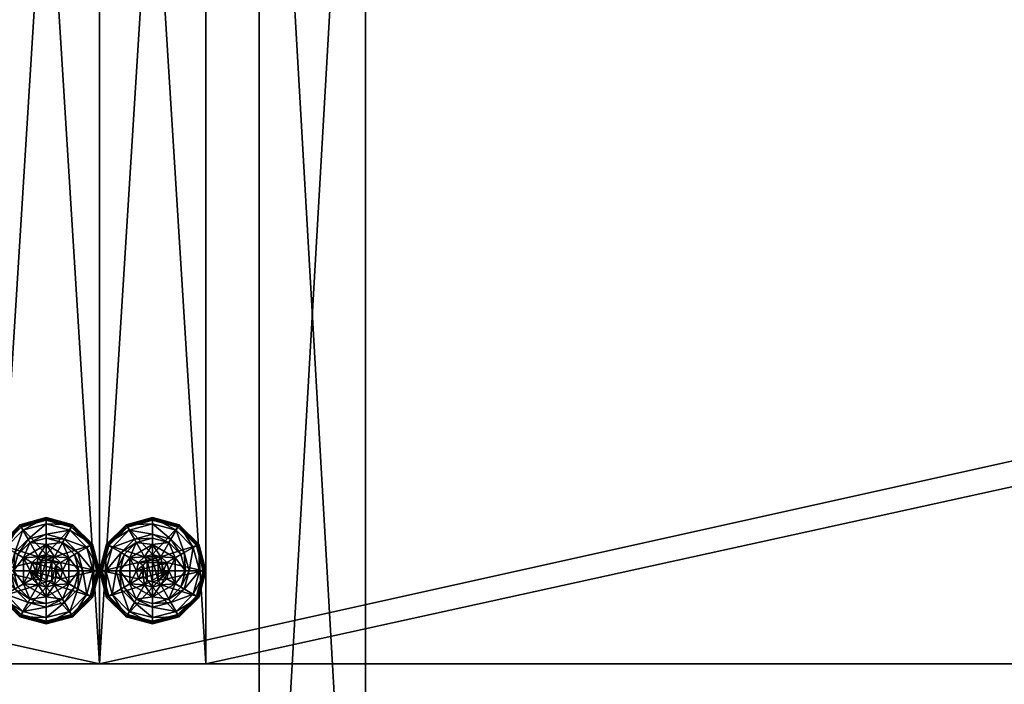
# Model space of a CAD drawing. Extents: x -11 to 145, y -1 to 86.
# Drawn here: x 71 to 81, y 60 to 66 of the extents above; entities that cross this region are included whole.
import ezdxf

# ---------------------------------------------------------------- set-up
doc = ezdxf.new("R2010")
doc.units = 0
doc.header["$LTSCALE"] = 0.3
doc.header["$MEASUREMENT"] = 0
for name, color, linetype in [('A-FURN-ATTRIBUTE-T', 7, 'Continuous'), ('AFURFR-P', 2, 'Continuous'), ('EDGE', 1, 'Continuous'), ('FOND-H', 1, 'Continuous'), ('PIETEMENT-V', 2, 'Continuous'), ('QUINCAILLERIE-BLANC', 4, 'Continuous'), ('SURFACE-H', 7, 'Continuous')]:
    doc.layers.add(name, color=color, linetype=linetype)
doc.layers.add('COTES PLAN', color=7, linetype='Continuous', lineweight=20, true_color=0x0099cc)
doc.styles.add('LOGIFLEX - Notes', font='ARIALN.TTF', dxfattribs={"height": 0.09375})

# ---------------------------------------------------------------- blocks, each defined once
blk = doc.blocks.new('3-LV167242C')
at = {"layer": 'AFURFR-P'}
blk.add_point((72, -16, 41.5), dxfattribs=at)
at = {"layer": 'FOND-H'}
mesh = blk.add_polyface(dxfattribs=at)
corners = [(71, -16, 27.5), (1, -16, 27.5), (71, -0.625, 27.5), (1, -0.625, 27.5), (71, -0.625, 28.5), (1, -0.625, 28.5), (71, -16, 28.5), (1, -16, 28.5)]
mesh.append_faces([[corners[k] for k in face] for face in [(0, 1, 2, 2), (4, 5, 6, 6), (3, 5, 2, 2), (1, 7, 3, 3), (0, 6, 1, 1), (2, 4, 0, 0)]], dxfattribs={"vtx1": -1, "vtx2": -1})
mesh.append_faces([[corners[k] for k in face] for face in [(1, 3, 2, 2), (5, 7, 6, 6), (5, 4, 2, 2), (7, 5, 3, 3), (6, 7, 1, 1), (4, 6, 0, 0)]], dxfattribs={"vtx2": -1, "vtx3": -1})
at = {"layer": 'PIETEMENT-V'}
mesh = blk.add_polyface(dxfattribs=at)
corners = [(71, 0, 40.5), (71, -16, 40.5), (72, 0, 40.5), (72, -16, 40.5), (72, 0), (72, -16), (71, 0), (71, -16)]
mesh.append_faces([[corners[k] for k in face] for face in [(0, 1, 2, 2), (4, 5, 6, 6), (3, 5, 2, 2), (1, 7, 3, 3), (0, 6, 1, 1), (2, 4, 0, 0)]], dxfattribs={"vtx1": -1, "vtx2": -1})
mesh.append_faces([[corners[k] for k in face] for face in [(1, 3, 2, 2), (5, 7, 6, 6), (5, 4, 2, 2), (7, 5, 3, 3), (6, 7, 1, 1), (4, 6, 0, 0)]], dxfattribs={"vtx2": -1, "vtx3": -1})
at = {"layer": 'QUINCAILLERIE-BLANC'}
mesh = blk.add_polyface(dxfattribs=at)
corners = [(71.287, -15.002), (71.4238, -14.9929), (71.5, -14.879), (71.5, -14.9725), (71.287, -15.002, -0.1958), (71.5, -14.879, -0.1958), (71.3463, -14.8587, -0.1958), (71.5, -14.8175, -0.1958), (71.25, -14.692, -0.4558), (71.2797, -14.7435, -0.4305), (71.5, -14.625, -0.4558), (71.1185, -14.9047, -0.4305), (71.2028, -14.9534, -0.3331), (71.3284, -14.8278, -0.3331), (71.5, -14.6844, -0.4305), (71.0594, -15.125, -0.4305), (71.067, -14.875, -0.4558), (71.5, -14.7819, -0.3331), (71.2337, -14.9712, -0.1958), (71.25, -14.692, -0.5508), (71.5, -14.625, -0.5508), (71, -15.125, -0.4558), (71.067, -14.875, -0.5508), (71.2625, -14.7136, -0.5758), (71.2562, -14.7028, -0.5724), (71.5, -14.65, -0.5758), (71.0778, -14.8813, -0.5724), (71.0699, -14.8767, -0.5633), (71.2517, -14.6949, -0.5633), (71.5, -14.6375, -0.5724), (71.0033, -15.125, -0.5633), (71.5, -14.6283, -0.5633), (71.0886, -14.8875, -0.5758), (71, -15.125, -0.5508), (71.4238, -14.9929, -0.5758), (71.5, -14.9725, -0.5758)]
mesh.append_faces([[corners[k] for k in face] for face in [(0, 1, 2, 2), (5, 6, 4, 4), (34, 23, 35, 35), (23, 34, 32, 32)]], dxfattribs={"vtx0": -1, "vtx1": -1, "vtx2": -1})
mesh.append_faces([[corners[k] for k in face] for face in [(9, 12, 13, 13), (6, 17, 13, 13), (24, 27, 28, 28)]], dxfattribs={"vtx0": -1, "vtx2": -1})
mesh.append_faces([[corners[k] for k in face] for face in [(4, 0, 5, 5), (8, 9, 10, 10), (9, 8, 11, 11), (9, 13, 14, 14), (6, 13, 18, 18), (16, 11, 8, 8), (19, 8, 20, 20), (8, 19, 16, 16), (22, 16, 19, 19), (23, 24, 25, 25), (24, 23, 26, 26), (24, 28, 29, 29), (19, 28, 22, 22), (28, 19, 31, 31), (32, 26, 23, 23), (27, 22, 28, 28)]], dxfattribs={"vtx1": -1, "vtx2": -1})
mesh.append_faces([[corners[k] for k in face] for face in [(1, 3, 2, 2), (7, 6, 5, 5), (23, 25, 35, 35)]], dxfattribs={"vtx1": -1, "vtx2": -1, "vtx3": -1})
mesh.append_faces([[corners[k] for k in face] for face in [(0, 2, 5, 5), (9, 11, 12, 12), (9, 14, 10, 10), (15, 11, 16, 16), (6, 7, 17, 17), (13, 12, 18, 18), (13, 17, 14, 14), (21, 16, 22, 22), (8, 10, 20, 20), (24, 26, 27, 27), (24, 29, 25, 25), (30, 27, 26, 26), (28, 31, 29, 29), (33, 22, 27, 27), (19, 20, 31, 31)]], dxfattribs={"vtx2": -1, "vtx3": -1})
mesh = blk.add_polyface(dxfattribs=at)
corners = [(71.5, -14.879), (71.5762, -14.9929), (71.713, -15.002), (71.5, -14.9725), (71.5, -14.879, -0.1958), (71.713, -15.002, -0.1958), (71.5762, -14.9929, 1.4592), (71.6321, -15.0487), (71.5, -14.9725, 1.4592), (71.4238, -14.9929, 1.4592), (71.6321, -15.0487, 1.4592), (71.6537, -14.8587, -0.1958), (71.5, -14.8175, -0.1958), (71.7203, -14.7435, -0.4305), (71.75, -14.692, -0.4558), (71.5, -14.6844, -0.4305), (71.5, -14.7819, -0.3331), (71.6716, -14.8278, -0.3331), (71.5, -14.625, -0.4558), (71.75, -14.692, -0.5508), (71.5, -14.625, -0.5508), (71.7438, -14.7028, -0.5724), (71.7375, -14.7136, -0.5758), (71.5, -14.6375, -0.5724), (71.5, -14.6283, -0.5633), (71.7483, -14.6949, -0.5633), (71.5, -14.65, -0.5758), (71.5, -14.9725, -0.5758), (71.5762, -14.9929, -0.5758), (71.5762, -14.9929, -0.4558), (71.6321, -15.0487, -0.4558), (71.4238, -14.9929, -0.5758), (71.5, -14.9725, -0.4558), (71.6321, -15.0487, -0.5758), (71.4238, -14.9929, -0.4558), (71.6525, -15.125, -0.4558), (71.3679, -15.0487, -0.4558), (71.5512, -15.0362, 1.5092), (71.5512, -15.2138, 1.5092), (71.5888, -15.0737, 1.5092), (71.6025, -15.125, 1.5092), (71.6525, -15.125, 1.4592), (71.5, -15.0225, 1.5092), (71.4488, -15.0362, 1.5092)]
mesh.append_faces([[corners[k] for k in face] for face in [(0, 1, 2, 2), (5, 11, 4, 4), (27, 22, 28, 28), (37, 38, 39, 39)]], dxfattribs={"vtx0": -1, "vtx1": -1, "vtx2": -1})
mesh.append_faces([[corners[k] for k in face] for face in [(13, 16, 17, 17)]], dxfattribs={"vtx0": -1, "vtx2": -1})
mesh.append_faces([[corners[k] for k in face] for face in [(0, 3, 1, 1)]], dxfattribs={"vtx0": -1, "vtx2": -1, "vtx3": -1})
mesh.append_faces([[corners[k] for k in face] for face in [(4, 0, 5, 5), (1, 6, 7, 7), (6, 1, 8, 8), (3, 8, 1, 1), (13, 14, 15, 15), (11, 17, 12, 12), (18, 15, 14, 14), (14, 19, 18, 18), (20, 18, 19, 19), (21, 22, 23, 23), (19, 25, 20, 20), (26, 23, 22, 22), (24, 20, 25, 25), (29, 28, 30, 30), (28, 29, 27, 27), (32, 27, 29, 29), (32, 29, 34, 34), (40, 41, 39, 39), (6, 37, 10, 10), (37, 6, 42, 42), (8, 42, 6, 6), (10, 39, 41, 41)]], dxfattribs={"vtx1": -1, "vtx2": -1})
mesh.append_faces([[corners[k] for k in face] for face in [(11, 12, 4, 4), (26, 22, 27, 27), (29, 30, 34, 34), (30, 35, 36, 36)]], dxfattribs={"vtx1": -1, "vtx2": -1, "vtx3": -1})
mesh.append_faces([[corners[k] for k in face] for face in [(9, 8, 3, 3), (6, 10, 7, 7), (13, 15, 16, 16), (17, 16, 12, 12), (21, 23, 24, 24), (31, 27, 32, 32), (28, 33, 30, 30), (43, 42, 8, 8), (37, 39, 10, 10)]], dxfattribs={"vtx2": -1, "vtx3": -1})
mesh = blk.add_polyface(dxfattribs=at)
corners = [(71.5762, -14.9929), (71.6321, -15.0487), (71.713, -15.002), (71.6525, -15.125), (71.5, -14.879), (71.713, -15.002, -0.1958), (71.6525, -15.125, 1.4592), (71.6321, -15.0487, 1.4592), (71.713, -15.248, -0.1958), (71.8075, -15.125, -0.1958), (71.7663, -14.9712, -0.1958), (71.6537, -14.8587, -0.1958), (71.75, -14.692, -0.4558), (71.7203, -14.7435, -0.4305), (71.933, -14.875, -0.4558), (71.9406, -15.125, -0.4305), (72, -15.125, -0.4558), (71.8815, -14.9047, -0.4305), (71.7972, -14.9534, -0.3331), (71.8431, -15.125, -0.3331), (71.6716, -14.8278, -0.3331), (72, -15.125, -0.5508), (71.75, -14.692, -0.5508), (71.933, -14.875, -0.5508), (71.7375, -14.7136, -0.5758), (71.7438, -14.7028, -0.5724), (71.9114, -14.8875, -0.5758), (71.5, -14.6283, -0.5633), (71.7483, -14.6949, -0.5633), (71.9875, -15.125, -0.5724), (71.975, -15.125, -0.5758), (71.9222, -14.8813, -0.5724), (71.9967, -15.125, -0.5633), (71.6525, -15.125, -0.5758), (71.6321, -15.0487, -0.5758), (71.5762, -14.9929, -0.5758), (71.6525, -15.125, -0.4558), (71.6321, -15.0487, -0.4558)]
mesh.append_faces([[corners[k] for k in face] for face in [(8, 9, 5, 5), (30, 34, 26, 26), (35, 26, 34, 34)]], dxfattribs={"vtx0": -1, "vtx1": -1, "vtx2": -1})
mesh.append_faces([[corners[k] for k in face] for face in [(15, 18, 19, 19), (11, 18, 20, 20), (25, 27, 28, 28)]], dxfattribs={"vtx0": -1, "vtx2": -1})
mesh.append_faces([[corners[k] for k in face] for face in [(6, 3, 7, 7), (1, 7, 3, 3), (12, 13, 14, 14), (15, 16, 17, 17), (13, 20, 17, 17), (9, 19, 10, 10), (14, 17, 16, 16), (16, 21, 14, 14), (22, 12, 23, 23), (23, 14, 21, 21), (24, 25, 26, 26), (29, 30, 31, 31), (26, 31, 30, 30), (33, 36, 34, 34), (37, 34, 36, 36)]], dxfattribs={"vtx1": -1, "vtx2": -1})
mesh.append_faces([[corners[k] for k in face] for face in [(0, 1, 2, 2), (1, 3, 2, 2), (9, 10, 5, 5), (10, 11, 5, 5), (33, 34, 30, 30), (24, 26, 35, 35)]], dxfattribs={"vtx1": -1, "vtx2": -1, "vtx3": -1})
mesh.append_faces([[corners[k] for k in face] for face in [(29, 31, 32, 32), (25, 28, 31, 31), (28, 22, 31, 31), (21, 32, 23, 23), (22, 23, 31, 31), (31, 23, 32, 32)]], dxfattribs={"vtx2": -1})
mesh.append_faces([[corners[k] for k in face] for face in [(4, 2, 5, 5), (15, 17, 18, 18), (13, 17, 14, 14), (11, 10, 18, 18), (19, 18, 10, 10), (20, 18, 17, 17), (12, 14, 23, 23), (25, 31, 26, 26)]], dxfattribs={"vtx2": -1, "vtx3": -1})
mesh = blk.add_polyface(dxfattribs=at)
corners = [(71.287, -15.248), (71.3475, -15.125), (71.287, -15.002), (71.3679, -15.0487), (71.4238, -14.9929), (71.287, -15.248, -0.1958), (71.287, -15.002, -0.1958), (71.4238, -14.9929, 1.4592), (71.5, -14.9725), (71.3679, -15.0487, 1.4592), (71.3475, -15.125, 1.4592), (71.3463, -14.8587, -0.1958), (71.2337, -14.9712, -0.1958), (71.1925, -15.125, -0.1958), (71, -15.125, -0.4558), (71.0594, -15.125, -0.4305), (71.067, -14.875, -0.4558), (71.1569, -15.125, -0.3331), (71.1185, -14.9047, -0.4305), (71.2028, -14.9534, -0.3331), (71, -15.125, -0.5508), (71.067, -14.875, -0.5508), (71.025, -15.125, -0.5758), (71.0125, -15.125, -0.5724), (71.0886, -14.8875, -0.5758), (71.0033, -15.125, -0.5633), (71.0778, -14.8813, -0.5724), (71.0699, -14.8767, -0.5633), (71.3475, -15.125, -0.5758), (71.3679, -15.0487, -0.5758), (71.4238, -14.9929, -0.5758), (71.4238, -14.9929, -0.4558), (71.5, -14.9725, -0.4558), (71.3475, -15.125, -0.4558), (71.3679, -15.0487, -0.4558), (71.6321, -15.0487, -0.4558), (71.6525, -15.125, -0.4558), (71.4112, -15.0737, 1.5092), (71.4112, -15.1763, 1.5092), (71.4488, -15.0362, 1.5092), (71.4488, -15.2138, 1.5092), (71.5, -15.0225, 1.5092), (71.5, -14.9725, 1.4592), (71.3975, -15.125, 1.5092)]
mesh.append_faces([[corners[k] for k in face] for face in [(0, 1, 2, 2), (28, 22, 29, 29), (29, 24, 30, 30), (31, 35, 34, 34), (34, 36, 33, 33), (37, 38, 39, 39), (39, 40, 41, 41)]], dxfattribs={"vtx0": -1, "vtx1": -1, "vtx2": -1})
mesh.append_faces([[corners[k] for k in face] for face in [(13, 19, 17, 17)]], dxfattribs={"vtx0": -1, "vtx2": -1})
mesh.append_faces([[corners[k] for k in face] for face in [(5, 0, 6, 6), (4, 7, 8, 8), (7, 4, 9, 9), (1, 10, 3, 3), (3, 9, 4, 4), (14, 15, 16, 16), (15, 17, 18, 18), (20, 14, 21, 21), (22, 23, 24, 24), (23, 25, 26, 26), (25, 20, 27, 27), (31, 30, 32, 32), (30, 31, 29, 29), (33, 28, 34, 34), (34, 29, 31, 31), (7, 39, 42, 42), (39, 7, 37, 37), (10, 43, 9, 9), (9, 37, 7, 7)]], dxfattribs={"vtx1": -1, "vtx2": -1})
mesh.append_faces([[corners[k] for k in face] for face in [(1, 3, 2, 2), (3, 4, 2, 2), (11, 12, 6, 6), (12, 13, 6, 6), (22, 24, 29, 29), (38, 40, 39, 39)]], dxfattribs={"vtx1": -1, "vtx2": -1, "vtx3": -1})
mesh.append_faces([[corners[k] for k in face] for face in [(0, 2, 6, 6), (10, 9, 3, 3), (13, 12, 19, 19), (17, 19, 18, 18), (23, 26, 24, 24), (28, 29, 34, 34), (43, 37, 9, 9)]], dxfattribs={"vtx2": -1, "vtx3": -1})
mesh = blk.add_polyface(dxfattribs=at)
corners = [(71.5, -15.371), (71.287, -15.248), (71.287, -15.248, -0.1958), (71.4238, -15.2571), (71.3679, -15.2013), (71.3475, -15.125), (71.3475, -15.125, 1.4592), (71.3679, -15.2013, 1.4592), (71.287, -15.002, -0.1958), (71.1925, -15.125, -0.1958), (71.2337, -15.2788, -0.1958), (71.3463, -15.3913, -0.1958), (71.25, -15.558, -0.4558), (71.2797, -15.5065, -0.4305), (71.067, -15.375, -0.4558), (71.0594, -15.125, -0.4305), (71, -15.125, -0.4558), (71.1185, -15.3453, -0.4305), (71.2028, -15.2966, -0.3331), (71.1569, -15.125, -0.3331), (71.3284, -15.4222, -0.3331), (71, -15.125, -0.5508), (71.25, -15.558, -0.5508), (71.067, -15.375, -0.5508), (71.2625, -15.5364, -0.5758), (71.2562, -15.5472, -0.5724), (71.0886, -15.3625, -0.5758), (71.0125, -15.125, -0.5724), (71.025, -15.125, -0.5758), (71.0778, -15.3687, -0.5724), (71.0699, -15.3733, -0.5633), (71.0033, -15.125, -0.5633), (71.5, -15.6125, -0.5724), (71.2517, -15.5551, -0.5633), (71.3475, -15.125, -0.5758), (71.3679, -15.2013, -0.5758), (71.4238, -15.2571, -0.5758)]
mesh.append_faces([[corners[k] for k in face] for face in [(8, 9, 2, 2), (28, 35, 26, 26), (36, 26, 35, 35)]], dxfattribs={"vtx0": -1, "vtx1": -1, "vtx2": -1})
mesh.append_faces([[corners[k] for k in face] for face in [(15, 18, 19, 19), (11, 18, 20, 20), (27, 30, 31, 31)]], dxfattribs={"vtx0": -1, "vtx2": -1})
mesh.append_faces([[corners[k] for k in face] for face in [(6, 5, 7, 7), (12, 13, 14, 14), (15, 16, 17, 17), (13, 20, 17, 17), (9, 19, 10, 10), (14, 17, 16, 16), (16, 21, 14, 14), (22, 12, 23, 23), (23, 14, 21, 21), (24, 25, 26, 26), (27, 28, 29, 29), (25, 33, 29, 29), (33, 22, 30, 30), (21, 31, 23, 23), (26, 29, 28, 28), (30, 23, 31, 31)]], dxfattribs={"vtx1": -1, "vtx2": -1})
mesh.append_faces([[corners[k] for k in face] for face in [(3, 4, 1, 1), (4, 5, 1, 1), (9, 10, 2, 2), (10, 11, 2, 2), (34, 35, 28, 28), (24, 26, 36, 36)]], dxfattribs={"vtx1": -1, "vtx2": -1, "vtx3": -1})
mesh.append_faces([[corners[k] for k in face] for face in [(25, 32, 33, 33)]], dxfattribs={"vtx2": -1})
mesh.append_faces([[corners[k] for k in face] for face in [(0, 1, 2, 2), (15, 17, 18, 18), (13, 17, 14, 14), (11, 10, 18, 18), (19, 18, 10, 10), (20, 18, 17, 17), (12, 14, 23, 23), (27, 29, 30, 30), (25, 29, 26, 26), (33, 30, 29, 29), (22, 23, 30, 30)]], dxfattribs={"vtx2": -1, "vtx3": -1})
mesh = blk.add_polyface(dxfattribs=at)
corners = [(71.5, -15.371, -0.1958), (71.5, -15.371), (71.287, -15.248, -0.1958), (71.4238, -15.2571), (71.287, -15.248), (71.5, -15.2775), (71.4238, -15.2571, 1.4592), (71.3679, -15.2013), (71.5, -15.2775, 1.4592), (71.3679, -15.2013, 1.4592), (71.3475, -15.125), (71.3463, -15.3913, -0.1958), (71.5, -15.4325, -0.1958), (71.2797, -15.5065, -0.4305), (71.25, -15.558, -0.4558), (71.5, -15.5656, -0.4305), (71.5, -15.4681, -0.3331), (71.3284, -15.4222, -0.3331), (71.5, -15.625, -0.4558), (71.25, -15.558, -0.5508), (71.5, -15.625, -0.5508), (71.2562, -15.5472, -0.5724), (71.2625, -15.5364, -0.5758), (71.5, -15.6125, -0.5724), (71.2517, -15.5551, -0.5633), (71.5, -15.6, -0.5758), (71.5, -15.2775, -0.5758), (71.4238, -15.2571, -0.5758), (71.3475, -15.125, -0.5758), (71.3475, -15.125, -0.4558), (71.3679, -15.2013, -0.5758), (71.4238, -15.2571, -0.4558), (71.3679, -15.2013, -0.4558), (71.5, -15.2775, -0.4558), (71.5762, -15.2571, -0.4558), (71.4112, -15.0737, 1.5092), (71.3975, -15.125, 1.5092), (71.4112, -15.1763, 1.5092), (71.5, -15.2275, 1.5092), (71.5, -15.0225, 1.5092), (71.4488, -15.2138, 1.5092), (71.3475, -15.125, 1.4592)]
mesh.append_faces([[corners[k] for k in face] for face in [(1, 3, 4, 4), (2, 11, 0, 0), (26, 22, 27, 27), (22, 26, 25, 25), (31, 29, 33, 33), (38, 39, 40, 40)]], dxfattribs={"vtx0": -1, "vtx1": -1, "vtx2": -1})
mesh.append_faces([[corners[k] for k in face] for face in [(13, 16, 17, 17)]], dxfattribs={"vtx0": -1, "vtx2": -1})
mesh.append_faces([[corners[k] for k in face] for face in [(0, 1, 2, 2), (3, 6, 7, 7), (6, 3, 8, 8), (7, 9, 10, 10), (5, 8, 3, 3), (13, 14, 15, 15), (11, 17, 12, 12), (18, 15, 14, 14), (14, 19, 18, 18), (20, 18, 19, 19), (21, 22, 23, 23), (25, 23, 22, 22), (28, 29, 30, 30), (31, 27, 32, 32), (27, 31, 26, 26), (32, 30, 29, 29), (33, 26, 31, 31), (32, 29, 31, 31), (36, 41, 37, 37), (6, 40, 9, 9), (40, 6, 38, 38), (9, 37, 41, 41), (8, 38, 6, 6)]], dxfattribs={"vtx1": -1, "vtx2": -1})
mesh.append_faces([[corners[k] for k in face] for face in [(5, 3, 1, 1), (11, 12, 0, 0), (34, 33, 29, 29)]], dxfattribs={"vtx1": -1, "vtx2": -1, "vtx3": -1})
mesh.append_faces([[corners[k] for k in face] for face in [(19, 24, 20, 20), (23, 20, 24, 24)]], dxfattribs={"vtx2": -1})
mesh.append_faces([[corners[k] for k in face] for face in [(6, 9, 7, 7), (13, 15, 16, 16), (17, 16, 12, 12), (27, 30, 32, 32), (35, 36, 37, 37), (40, 37, 9, 9)]], dxfattribs={"vtx2": -1, "vtx3": -1})
mesh = blk.add_polyface(dxfattribs=at)
corners = [(71.713, -15.002, -0.1958), (71.713, -15.002), (71.713, -15.248, -0.1958), (71.713, -15.248), (71.6525, -15.125), (71.6321, -15.2013), (71.5762, -15.2571), (71.5762, -15.2571, 1.4592), (71.5, -15.2775), (71.6321, -15.2013, 1.4592), (71.6525, -15.125, 1.4592), (71.5, -15.2775, 1.4592), (71.7663, -15.2788, -0.1958), (71.8075, -15.125, -0.1958), (72, -15.125, -0.4558), (71.9406, -15.125, -0.4305), (71.933, -15.375, -0.4558), (71.8431, -15.125, -0.3331), (71.8815, -15.3453, -0.4305), (71.7972, -15.2966, -0.3331), (72, -15.125, -0.5508), (71.933, -15.375, -0.5508), (71.975, -15.125, -0.5758), (71.9875, -15.125, -0.5724), (71.9114, -15.3625, -0.5758), (71.9967, -15.125, -0.5633), (71.9222, -15.3687, -0.5724), (71.6525, -15.125, -0.5758), (71.6321, -15.2013, -0.5758), (71.5762, -15.2571, -0.5758), (71.5762, -15.2571, -0.4558), (71.5, -15.2775, -0.4558), (71.6525, -15.125, -0.4558), (71.6321, -15.2013, -0.4558), (71.5, -15.2775, -0.5758), (71.3475, -15.125, -0.4558), (71.5512, -15.2138, 1.5092), (71.5512, -15.0362, 1.5092), (71.5, -15.2275, 1.5092), (71.6025, -15.125, 1.5092), (71.5888, -15.0737, 1.5092), (71.5888, -15.1763, 1.5092), (71.5, -15.0225, 1.5092)]
mesh.append_faces([[corners[k] for k in face] for face in [(1, 4, 3, 3), (27, 22, 28, 28), (28, 24, 29, 29), (30, 35, 33, 33), (33, 35, 32, 32), (36, 37, 38, 38), (41, 40, 36, 36)]], dxfattribs={"vtx0": -1, "vtx1": -1, "vtx2": -1})
mesh.append_faces([[corners[k] for k in face] for face in [(13, 19, 17, 17)]], dxfattribs={"vtx0": -1, "vtx2": -1})
mesh.append_faces([[corners[k] for k in face] for face in [(0, 1, 2, 2), (6, 7, 8, 8), (7, 6, 9, 9), (4, 10, 5, 5), (5, 9, 6, 6), (14, 15, 16, 16), (15, 17, 18, 18), (20, 14, 21, 21), (22, 23, 24, 24), (23, 25, 26, 26), (25, 20, 26, 26), (30, 29, 31, 31), (29, 30, 28, 28), (32, 27, 33, 33), (33, 28, 30, 30), (39, 40, 41, 41), (7, 36, 11, 11), (36, 7, 41, 41), (10, 39, 9, 9), (9, 41, 7, 7)]], dxfattribs={"vtx1": -1, "vtx2": -1})
mesh.append_faces([[corners[k] for k in face] for face in [(4, 5, 3, 3), (5, 6, 3, 3), (12, 13, 2, 2), (22, 24, 28, 28), (37, 42, 38, 38)]], dxfattribs={"vtx1": -1, "vtx2": -1, "vtx3": -1})
mesh.append_faces([[corners[k] for k in face] for face in [(1, 3, 2, 2), (10, 9, 5, 5), (7, 11, 8, 8), (13, 12, 19, 19), (27, 28, 33, 33), (29, 34, 31, 31), (39, 41, 9, 9), (36, 38, 11, 11)]], dxfattribs={"vtx2": -1, "vtx3": -1})
mesh = blk.add_polyface(dxfattribs=at)
corners = [(71.713, -15.248, -0.1958), (71.713, -15.248), (71.5, -15.371, -0.1958), (71.5, -15.371), (71.5762, -15.2571), (71.5, -15.2775), (71.6537, -15.3913, -0.1958), (71.7663, -15.2788, -0.1958), (71.5, -15.4325, -0.1958), (71.75, -15.558, -0.4558), (71.7203, -15.5065, -0.4305), (71.5, -15.625, -0.4558), (71.8815, -15.3453, -0.4305), (71.7972, -15.2966, -0.3331), (71.6716, -15.4222, -0.3331), (71.5, -15.5656, -0.4305), (71.9406, -15.125, -0.4305), (71.933, -15.375, -0.4558), (71.5, -15.4681, -0.3331), (71.8431, -15.125, -0.3331), (71.75, -15.558, -0.5508), (71.5, -15.625, -0.5508), (72, -15.125, -0.4558), (71.933, -15.375, -0.5508), (71.7375, -15.5364, -0.5758), (71.7438, -15.5472, -0.5724), (71.5, -15.6, -0.5758), (71.9222, -15.3687, -0.5724), (71.7483, -15.5551, -0.5633), (71.5, -15.6125, -0.5724), (71.9875, -15.125, -0.5724), (71.9114, -15.3625, -0.5758), (72, -15.125, -0.5508), (71.5762, -15.2571, -0.5758), (71.5, -15.2775, -0.5758)]
mesh.append_faces([[corners[k] for k in face] for face in [(1, 4, 3, 3), (2, 6, 0, 0), (33, 24, 34, 34), (24, 33, 31, 31)]], dxfattribs={"vtx0": -1, "vtx1": -1, "vtx2": -1})
mesh.append_faces([[corners[k] for k in face] for face in [(10, 13, 14, 14), (6, 18, 14, 14), (25, 27, 28, 28)]], dxfattribs={"vtx0": -1, "vtx2": -1})
mesh.append_faces([[corners[k] for k in face] for face in [(2, 8, 6, 6)]], dxfattribs={"vtx0": -1, "vtx2": -1, "vtx3": -1})
mesh.append_faces([[corners[k] for k in face] for face in [(0, 1, 2, 2), (9, 10, 11, 11), (10, 9, 12, 12), (10, 14, 15, 15), (6, 14, 7, 7), (17, 12, 9, 9), (20, 9, 21, 21), (9, 20, 17, 17), (23, 17, 20, 20), (24, 25, 26, 26), (25, 24, 27, 27), (20, 28, 23, 23), (31, 27, 24, 24), (27, 23, 28, 28)]], dxfattribs={"vtx1": -1, "vtx2": -1})
mesh.append_faces([[corners[k] for k in face] for face in [(4, 5, 3, 3), (6, 7, 0, 0), (24, 26, 34, 34)]], dxfattribs={"vtx1": -1, "vtx2": -1, "vtx3": -1})
mesh.append_faces([[corners[k] for k in face] for face in [(25, 28, 29, 29), (28, 20, 29, 29), (20, 21, 29, 29)]], dxfattribs={"vtx2": -1})
mesh.append_faces([[corners[k] for k in face] for face in [(1, 3, 2, 2), (10, 12, 13, 13), (10, 15, 11, 11), (16, 12, 17, 17), (6, 8, 18, 18), (14, 13, 7, 7), (14, 18, 15, 15), (19, 13, 12, 12), (22, 17, 23, 23), (9, 11, 21, 21), (25, 29, 26, 26), (30, 27, 31, 31), (32, 23, 27, 27)]], dxfattribs={"vtx2": -1, "vtx3": -1})
at = {"layer": 'SURFACE-H'}
mesh = blk.add_polyface(dxfattribs=at)
corners = [(0, 0, 41.5), (0, -16, 41.5), (72, 0, 41.5), (72, -16, 41.5), (72, 0, 40.5), (72, -16, 40.5), (0, 0, 40.5), (0, -16, 40.5)]
mesh.append_faces([[corners[k] for k in face] for face in [(0, 1, 2, 2), (4, 5, 6, 6), (3, 5, 2, 2), (1, 7, 3, 3), (0, 6, 1, 1), (2, 4, 0, 0)]], dxfattribs={"vtx1": -1, "vtx2": -1})
mesh.append_faces([[corners[k] for k in face] for face in [(1, 3, 2, 2), (5, 7, 6, 6), (5, 4, 2, 2), (7, 5, 3, 3), (6, 7, 1, 1), (4, 6, 0, 0)]], dxfattribs={"vtx2": -1, "vtx3": -1})
blk = doc.blocks.new('LV167242UN23_THREEDVIEW_BACK_____BACK_____C_____LEGGROMMET_____GRR_____MGR_____No')
blk.add_blockref('3-LV167242C', (0, 0))
blk = doc.blocks.new('3_LV167242UN23_____XI_____XO_____BACK_____C_____LEGGROMMET_____GRR_____MGR_____No')
blk.add_blockref('LV167242UN23_THREEDVIEW_BACK_____BACK_____C_____LEGGROMMET_____GRR_____MGR_____No', (0, 0))
blk = doc.blocks.new('3-LV1830K25')
at = {"layer": 'EDGE'}
mesh = blk.add_polyface(dxfattribs=at)
corners = [(0, 0, 24), (30, 0, 24), (0, 0, 25), (30, 0, 25), (0, -18, 24), (0, -18, 25), (30, -18, 24), (30, -18, 25)]
mesh.append_faces([[corners[k] for k in face] for face in [(0, 1, 2, 2), (3, 2, 1, 1), (4, 0, 5, 5), (2, 5, 0, 0), (1, 6, 3, 3), (7, 3, 6, 6), (6, 4, 7, 7), (5, 7, 4, 4)]], dxfattribs={"vtx1": -1, "vtx2": -1})
at = {"layer": 'FOND-H'}
mesh = blk.add_polyface(dxfattribs=at)
corners = [(0, -17.375, 5.5), (0, -17.375, 4.5), (30, -17.375, 5.5), (30, -17.375, 4.5), (30, 0, 5.5), (0, 0, 5.5), (30, 0, 4.5), (0, 0, 4.5)]
mesh.append_faces([[corners[k] for k in face] for face in [(0, 1, 2, 2), (2, 4, 0, 0), (3, 6, 2, 2), (1, 7, 3, 3), (0, 5, 1, 1), (7, 5, 6, 6)]], dxfattribs={"vtx1": -1, "vtx2": -1})
mesh.append_faces([[corners[k] for k in face] for face in [(1, 3, 2, 2), (4, 5, 0, 0), (6, 4, 2, 2), (7, 6, 3, 3), (5, 7, 1, 1), (5, 4, 6, 6)]], dxfattribs={"vtx2": -1, "vtx3": -1})
at = {"layer": 'PIETEMENT-V'}
mesh = blk.add_polyface(dxfattribs=at)
corners = [(0, -17.375, 5.5), (1, -17.375, 5.5), (0, -17.375, 24), (1, -17.375, 24), (0, 0, 24), (0, 0, 5.5), (1, 0, 24), (1, 0, 5.5)]
mesh.append_faces([[corners[k] for k in face] for face in [(0, 1, 2, 2), (2, 4, 0, 0), (3, 6, 2, 2), (1, 7, 3, 3), (0, 5, 1, 1), (7, 5, 6, 6)]], dxfattribs={"vtx1": -1, "vtx2": -1})
mesh.append_faces([[corners[k] for k in face] for face in [(1, 3, 2, 2), (4, 5, 0, 0), (6, 4, 2, 2), (7, 6, 3, 3), (5, 7, 1, 1), (5, 4, 6, 6)]], dxfattribs={"vtx2": -1, "vtx3": -1})
at = {"layer": 'SURFACE-H'}
mesh = blk.add_polyface(dxfattribs=at)
corners = [(30, 0, 25), (30, -18, 25), (0, 0, 25), (0, -18, 25)]
mesh.append_faces([[corners[k] for k in face] for face in [(0, 1, 2, 2), (3, 2, 1, 1)]], dxfattribs={"vtx1": -1, "vtx2": -1})
mesh = blk.add_polyface(dxfattribs=at)
corners = [(30, 0, 24), (30, -18, 24), (0, 0, 24), (0, -18, 24)]
mesh.append_faces([[corners[k] for k in face] for face in [(0, 1, 2, 2), (3, 2, 1, 1)]], dxfattribs={"vtx1": -1, "vtx2": -1})
blk = doc.blocks.new('3_LV1830K25_____XI_____XO_____L_____N')
at = {"layer": 'COTES PLAN'}
blk.add_blockref('3-LV1830K25', (0, 0), dxfattribs=at)
at = {"layer": 'A-FURN-ATTRIBUTE-T', "style": 'LOGIFLEX - Notes'}
blk.add_attdef('CAPTG', (0, 1), '', height=2.5, dxfattribs=at)
at = {"layer": 'A-FURN-ATTRIBUTE-T', "style": 'LOGIFLEX - Notes', "flags": 1}
for tag in ['CAPPN', 'CAPMG', 'CAPMC', 'CAPQT', 'CAPDH']:
    blk.add_attdef(tag, (0, 0), '', height=0.001, dxfattribs=at)
blk = doc.blocks.new('LV167242UN23_THREEDVIEW_BACK_____BACK_____C_____LEGGROMMET_____GRL_____MGR_____No')
blk.add_blockref('3-LV167242C', (0, 0))
blk = doc.blocks.new('3_LV167242UN23_____XI_____XO_____BACK_____C_____LEGGROMMET_____GRL_____MGR_____No')
blk.add_blockref('LV167242UN23_THREEDVIEW_BACK_____BACK_____C_____LEGGROMMET_____GRL_____MGR_____No', (0, 0))

msp = doc.modelspace()

# ---------------------------------------------------------------- block references
at = {"layer": 'COTES PLAN'}
for name, p in [('3_LV167242UN23_____XI_____XO_____BACK_____C_____LEGGROMMET_____GRR_____MGR_____No', (0, 76)), ('3_LV1830K25_____XI_____XO_____L_____N', (73.5, 71.97355, -0.5))]:
    msp.add_blockref(name, p, dxfattribs=at)
at = {"layer": 'COTES PLAN', "xscale": -1}
msp.add_blockref('3_LV167242UN23_____XI_____XO_____BACK_____C_____LEGGROMMET_____GRL_____MGR_____No', (144, 76), dxfattribs=at)

doc.saveas('drawing.dxf')
